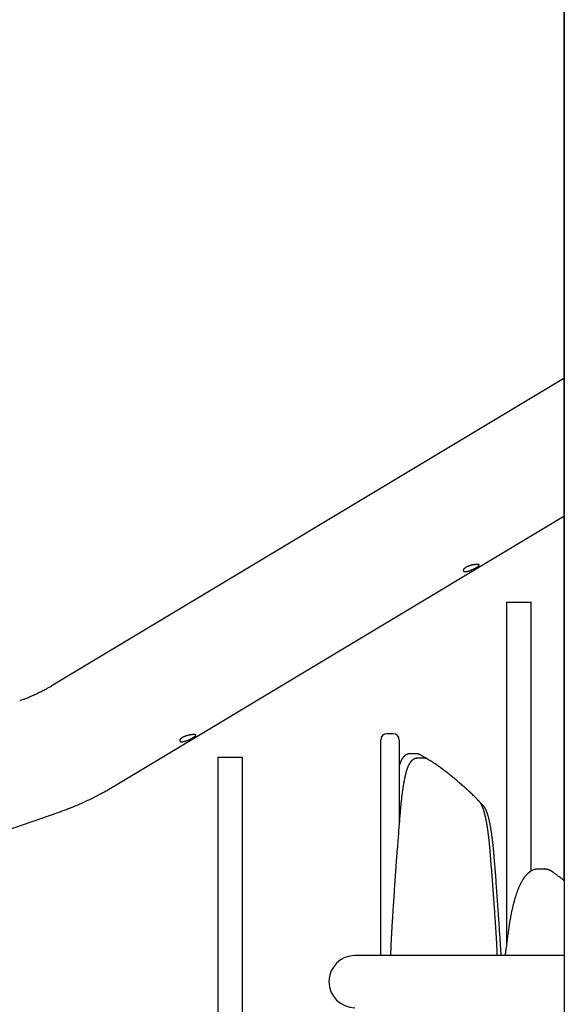
# Model space of a CAD drawing. Extents: x -4851 to 13301, y -1967 to 2475.
# Drawn here: x 7240 to 7591, y 1246 to 1882 of the extents above; entities that cross this region are included whole.
import ezdxf

# ---------------------------------------------------------------- set-up
doc = ezdxf.new("R2010")
doc.units = 0

msp = doc.modelspace()

# ---------------------------------------------------------------- linework, layer by layer
at = {"color": 7, "linetype": 'Continuous'}
for p, q in [((7591.11, 2087.63), (7591.11, 1325.94)), ((7591.46, 2087.17), (7591.46, 560.17)), ((7591.11, 1649.97), (7261.15, 1451.98)), ((7300.36, 1386.64), (7591.11, 1561.1)), ((7554.08, 1505.62), (7554.08, 1284.36)), ((7554.08, 1505.62), (7568.3, 1505.62)), ((7568.3, 1505.62), (7570.08, 1505.62)), ((7570.08, 1332.07), (7570.08, 1505.62)), ((7480.88, 1420.62), (7476.88, 1420.62)), ((7472.88, 1415.27), (7472.88, 1416.62)), ((7472.88, 1386.46), (7472.88, 1415.27)), ((7484.88, 1416.62), (7484.88, 1415.27)), ((7484.88, 1415.27), (7484.88, 1386.46)), ((7367.57, 1405.62), (7367.57, 273.7)), ((7367.57, 1405.62), (7381.79, 1405.62)), ((7381.79, 1405.62), (7383.57, 1405.62)), ((7383.57, 398.99), (7383.57, 1405.62)), ((7495.85, 1407.76), (7491.88, 1407.76)), ((7500.7, 1404.89), (7496.73, 1404.89)), ((7472.88, 1288.65), (7472.88, 1386.46)), ((7484.88, 1386.46), (7484.88, 1363.49)), ((7538.92, 1374.51), (7536.34, 1377.18)), ((7080.18, 1306.32), (7264.53, 1369.88)), ((7578.43, 1333.31), (7574.56, 1333.31)), ((7472.88, 1277.47), (7472.88, 1288.65)), ((7550.68, 1277.47), (7550.65, 1278.18)), ((7457.97, 1277.47), (7456.26, 1277.47)), ((7523.5, 1277.47), (7457.97, 1277.47)), ((7528.6, 1277.47), (7523.5, 1277.47)), ((7591.46, 1277.47), (7528.6, 1277.47))]:
    msp.add_line(p, q, dxfattribs=at)
for points in [[(7535.07, 1529.99), (7534.9, 1529.99), (7534.73, 1529.98), (7534.54, 1529.97), (7534.35, 1529.96), (7534.14, 1529.94), (7533.93, 1529.92), (7533.71, 1529.89), (7533.48, 1529.86), (7533.25, 1529.83), (7533.01, 1529.79), (7532.76, 1529.74), (7532.51, 1529.7), (7532.26, 1529.65), (7532, 1529.59), (7531.75, 1529.53), (7531.49, 1529.47), (7531.24, 1529.41), (7530.98, 1529.34), (7530.73, 1529.26), (7530.48, 1529.19), (7530.23, 1529.11), (7529.98, 1529.02), (7529.73, 1528.93), (7529.49, 1528.84), (7529.26, 1528.75), (7529.02, 1528.65), (7528.8, 1528.55), (7528.58, 1528.45), (7528.37, 1528.34), (7528.17, 1528.24), (7527.97, 1528.13), (7527.78, 1528.02), (7527.6, 1527.9), (7527.43, 1527.79), (7527.27, 1527.67), (7527.12, 1527.56), (7526.98, 1527.44), (7526.85, 1527.33), (7526.73, 1527.21), (7526.62, 1527.09), (7526.53, 1526.98), (7526.44, 1526.87), (7526.37, 1526.75), (7526.31, 1526.64), (7526.26, 1526.54), (7526.22, 1526.43), (7526.19, 1526.33), (7526.18, 1526.23), (7526.17, 1526.14), (7526.18, 1526.05), (7526.2, 1525.96), (7526.24, 1525.88), (7526.28, 1525.8), (7526.34, 1525.73), (7526.4, 1525.67), (7526.47, 1525.61), (7526.55, 1525.57), (7526.63, 1525.52), (7526.73, 1525.48), (7526.83, 1525.45), (7526.94, 1525.42), (7527.05, 1525.4), (7527.17, 1525.38), (7527.31, 1525.37), (7527.44, 1525.36), (7527.59, 1525.36), (7527.74, 1525.37), (7527.89, 1525.38), (7528.05, 1525.39), (7528.22, 1525.41), (7528.39, 1525.43), (7528.57, 1525.47), (7528.75, 1525.5), (7528.94, 1525.54), (7529.13, 1525.59), (7529.32, 1525.64), (7529.52, 1525.69), (7529.72, 1525.75), (7529.92, 1525.81), (7530.13, 1525.88), (7530.33, 1525.95), (7530.54, 1526.02), (7530.75, 1526.1), (7530.96, 1526.18), (7531.18, 1526.27), (7531.39, 1526.35), (7531.6, 1526.44), (7531.81, 1526.53), (7532.03, 1526.63), (7532.24, 1526.72), (7532.45, 1526.82), (7532.65, 1526.92), (7532.86, 1527.02), (7533.06, 1527.12), (7533.26, 1527.22), (7533.46, 1527.33), (7533.66, 1527.43), (7533.85, 1527.53), (7534.03, 1527.63), (7534.21, 1527.73), (7534.39, 1527.83), (7534.56, 1527.93), (7534.73, 1528.03), (7534.89, 1528.13), (7535.05, 1528.22), (7535.19, 1528.32), (7535.34, 1528.41), (7535.47, 1528.5), (7535.6, 1528.59), (7535.72, 1528.68), (7535.84, 1528.76), (7535.94, 1528.84), (7536.04, 1528.92), (7536.13, 1529), (7536.21, 1529.07), (7536.29, 1529.14), (7536.35, 1529.21), (7536.41, 1529.28), (7536.46, 1529.34), (7536.5, 1529.4), (7536.53, 1529.46), (7536.55, 1529.52), (7536.56, 1529.57), (7536.57, 1529.62), (7536.56, 1529.66), (7536.55, 1529.7), (7536.53, 1529.74), (7536.5, 1529.78), (7536.46, 1529.81), (7536.42, 1529.84), (7536.36, 1529.87), (7536.3, 1529.9), (7536.24, 1529.92), (7536.17, 1529.94), (7536.09, 1529.95), (7536, 1529.97), (7535.91, 1529.98), (7535.81, 1529.98), (7535.71, 1529.99), (7535.6, 1529.99), (7535.48, 1530), (7535.36, 1530), (7535.23, 1530), (7535.07, 1529.99)], [(7351.94, 1420.11), (7351.77, 1420.11), (7351.6, 1420.1), (7351.41, 1420.09), (7351.22, 1420.08), (7351.02, 1420.06), (7350.8, 1420.04), (7350.58, 1420.01), (7350.36, 1419.98), (7350.12, 1419.95), (7349.88, 1419.91), (7349.63, 1419.86), (7349.38, 1419.82), (7349.13, 1419.77), (7348.88, 1419.71), (7348.62, 1419.65), (7348.37, 1419.59), (7348.11, 1419.52), (7347.86, 1419.46), (7347.6, 1419.38), (7347.35, 1419.31), (7347.1, 1419.22), (7346.85, 1419.14), (7346.61, 1419.05), (7346.37, 1418.96), (7346.13, 1418.87), (7345.9, 1418.77), (7345.67, 1418.67), (7345.45, 1418.57), (7345.24, 1418.46), (7345.04, 1418.36), (7344.84, 1418.25), (7344.65, 1418.13), (7344.48, 1418.02), (7344.31, 1417.91), (7344.15, 1417.79), (7343.99, 1417.68), (7343.85, 1417.56), (7343.73, 1417.44), (7343.61, 1417.33), (7343.5, 1417.21), (7343.4, 1417.1), (7343.32, 1416.99), (7343.24, 1416.87), (7343.18, 1416.76), (7343.13, 1416.66), (7343.09, 1416.55), (7343.06, 1416.45), (7343.05, 1416.35), (7343.05, 1416.26), (7343.06, 1416.17), (7343.08, 1416.08), (7343.11, 1416), (7343.15, 1415.92), (7343.21, 1415.85), (7343.28, 1415.79), (7343.34, 1415.73), (7343.42, 1415.68), (7343.51, 1415.64), (7343.6, 1415.6), (7343.7, 1415.57), (7343.81, 1415.54), (7343.92, 1415.52), (7344.05, 1415.5), (7344.18, 1415.49), (7344.32, 1415.48), (7344.46, 1415.48), (7344.61, 1415.49), (7344.77, 1415.49), (7344.93, 1415.51), (7345.09, 1415.53), (7345.27, 1415.55), (7345.44, 1415.58), (7345.63, 1415.62), (7345.81, 1415.66), (7346, 1415.7), (7346.19, 1415.75), (7346.39, 1415.81), (7346.59, 1415.87), (7346.79, 1415.93), (7347, 1416), (7347.21, 1416.07), (7347.41, 1416.14), (7347.63, 1416.22), (7347.84, 1416.3), (7348.05, 1416.38), (7348.26, 1416.47), (7348.47, 1416.56), (7348.69, 1416.65), (7348.9, 1416.75), (7349.11, 1416.84), (7349.32, 1416.94), (7349.53, 1417.04), (7349.73, 1417.14), (7349.94, 1417.24), (7350.14, 1417.34), (7350.34, 1417.44), (7350.53, 1417.55), (7350.72, 1417.65), (7350.91, 1417.75), (7351.09, 1417.85), (7351.27, 1417.95), (7351.44, 1418.05), (7351.6, 1418.15), (7351.76, 1418.25), (7351.92, 1418.34), (7352.07, 1418.44), (7352.21, 1418.53), (7352.35, 1418.62), (7352.47, 1418.71), (7352.6, 1418.8), (7352.71, 1418.88), (7352.82, 1418.96), (7352.91, 1419.04), (7353.01, 1419.12), (7353.09, 1419.19), (7353.16, 1419.26), (7353.23, 1419.33), (7353.28, 1419.4), (7353.33, 1419.46), (7353.37, 1419.52), (7353.4, 1419.58), (7353.42, 1419.63), (7353.44, 1419.69), (7353.44, 1419.73), (7353.43, 1419.78), (7353.42, 1419.82), (7353.4, 1419.86), (7353.37, 1419.9), (7353.33, 1419.93), (7353.29, 1419.96), (7353.24, 1419.99), (7353.18, 1420.01), (7353.11, 1420.04), (7353.04, 1420.06), (7352.96, 1420.07), (7352.87, 1420.08), (7352.78, 1420.1), (7352.69, 1420.1), (7352.58, 1420.11), (7352.47, 1420.11), (7352.35, 1420.12), (7352.23, 1420.12), (7352.1, 1420.12), (7351.94, 1420.11)]]:
    msp.add_lwpolyline(points, close=True, dxfattribs=at)
for points in [[(7261.15, 1451.98), (7260.74, 1451.74), (7260.33, 1451.5), (7259.92, 1451.26), (7259.5, 1451.01), (7259.07, 1450.77), (7258.64, 1450.52), (7258.19, 1450.26), (7257.73, 1450), (7257.26, 1449.74), (7256.77, 1449.47), (7256.27, 1449.2), (7255.75, 1448.92), (7255.22, 1448.64), (7254.67, 1448.36), (7254.11, 1448.07), (7253.54, 1447.78), (7252.95, 1447.48), (7252.34, 1447.19), (7251.73, 1446.89), (7251.11, 1446.6), (7250.49, 1446.3), (7249.87, 1446.01), (7249.25, 1445.73), (7248.63, 1445.45), (7248.02, 1445.18), (7247.42, 1444.91), (7246.82, 1444.66), (7246.24, 1444.41), (7245.66, 1444.17), (7245.08, 1443.94), (7244.52, 1443.71), (7243.96, 1443.49), (7243.41, 1443.28), (7242.87, 1443.07), (7242.33, 1442.87), (7241.8, 1442.68), (7241.27, 1442.48), (7240.74, 1442.29), (7240.22, 1442.11), (7239.69, 1441.92)], [(7491.86, 1407.73), (7491.72, 1407.73), (7491.58, 1407.72), (7491.44, 1407.71), (7491.3, 1407.7), (7491.17, 1407.69), (7491.03, 1407.68), (7490.89, 1407.66), (7490.75, 1407.63), (7490.61, 1407.6), (7490.48, 1407.57), (7490.34, 1407.53), (7490.21, 1407.48), (7490.07, 1407.43), (7489.94, 1407.38), (7489.81, 1407.32), (7489.68, 1407.26), (7489.55, 1407.2), (7489.42, 1407.14), (7489.3, 1407.07), (7489.17, 1407), (7489.05, 1406.92), (7488.93, 1406.85), (7488.82, 1406.77), (7488.7, 1406.68), (7488.59, 1406.6), (7488.48, 1406.51), (7488.37, 1406.42), (7488.26, 1406.33), (7488.15, 1406.24), (7488.05, 1406.14), (7487.95, 1406.04), (7487.85, 1405.94), (7487.75, 1405.83), (7487.65, 1405.72), (7487.55, 1405.61), (7487.45, 1405.49), (7487.36, 1405.38), (7487.26, 1405.25), (7487.17, 1405.13), (7487.07, 1405), (7486.98, 1404.86), (7486.88, 1404.72), (7486.79, 1404.58), (7486.7, 1404.43), (7486.6, 1404.28), (7486.51, 1404.12), (7486.42, 1403.96), (7486.33, 1403.79), (7486.24, 1403.62), (7486.15, 1403.44), (7486.06, 1403.26), (7485.97, 1403.07), (7485.88, 1402.89), (7485.8, 1402.71), (7485.72, 1402.53), (7485.65, 1402.35), (7485.57, 1402.18), (7485.5, 1402.02), (7485.44, 1401.86), (7485.37, 1401.7), (7485.31, 1401.55), (7485.26, 1401.41), (7485.21, 1401.27), (7485.16, 1401.14), (7485.12, 1401.02), (7485.08, 1400.9), (7485.04, 1400.78), (7485, 1400.67), (7484.97, 1400.56), (7484.94, 1400.46), (7484.91, 1400.35), (7484.88, 1400.25)], [(7498.44, 1407.07), (7498.3, 1407.13), (7498.17, 1407.19), (7498.03, 1407.26), (7497.9, 1407.32), (7497.76, 1407.37), (7497.63, 1407.43), (7497.5, 1407.48), (7497.37, 1407.53), (7497.25, 1407.57), (7497.12, 1407.61), (7497, 1407.64), (7496.89, 1407.67), (7496.77, 1407.7), (7496.67, 1407.72), (7496.56, 1407.73), (7496.47, 1407.74), (7496.37, 1407.75), (7496.29, 1407.76), (7496.21, 1407.76), (7496.13, 1407.76), (7496.06, 1407.75), (7495.99, 1407.75), (7495.92, 1407.74), (7495.85, 1407.73)], [(7503.27, 1404.18), (7502.93, 1404.39), (7502.6, 1404.6), (7502.26, 1404.81), (7501.93, 1405.01), (7501.61, 1405.21), (7501.29, 1405.41), (7500.97, 1405.6), (7500.67, 1405.78), (7500.37, 1405.96), (7500.08, 1406.13), (7499.8, 1406.29), (7499.52, 1406.45), (7499.25, 1406.61), (7498.98, 1406.76), (7498.71, 1406.92), (7498.44, 1407.07)], [(7496.73, 1404.85), (7496.62, 1404.85), (7496.5, 1404.85), (7496.38, 1404.85), (7496.26, 1404.85), (7496.14, 1404.84), (7496.02, 1404.83), (7495.9, 1404.82), (7495.77, 1404.8), (7495.65, 1404.78), (7495.52, 1404.75), (7495.4, 1404.72), (7495.27, 1404.68), (7495.14, 1404.64), (7495.01, 1404.6), (7494.88, 1404.55), (7494.75, 1404.5), (7494.62, 1404.44), (7494.49, 1404.38), (7494.37, 1404.32), (7494.24, 1404.25), (7494.12, 1404.18), (7493.99, 1404.11), (7493.87, 1404.04), (7493.75, 1403.96), (7493.63, 1403.88), (7493.52, 1403.8), (7493.41, 1403.71), (7493.3, 1403.62), (7493.19, 1403.53), (7493.08, 1403.44), (7492.98, 1403.34), (7492.87, 1403.24), (7492.77, 1403.14), (7492.67, 1403.04), (7492.57, 1402.93), (7492.47, 1402.82), (7492.37, 1402.71), (7492.28, 1402.6), (7492.18, 1402.48), (7492.09, 1402.35), (7491.99, 1402.23), (7491.9, 1402.1), (7491.8, 1401.96), (7491.71, 1401.82), (7491.62, 1401.67), (7491.52, 1401.52), (7491.43, 1401.37), (7491.33, 1401.21), (7491.24, 1401.04), (7491.15, 1400.87), (7491.05, 1400.69), (7490.96, 1400.5), (7490.87, 1400.31), (7490.77, 1400.12), (7490.68, 1399.91), (7490.59, 1399.7), (7490.49, 1399.49), (7490.4, 1399.26), (7490.31, 1399.03), (7490.22, 1398.8), (7490.13, 1398.56), (7490.04, 1398.31), (7489.95, 1398.06), (7489.86, 1397.8), (7489.77, 1397.54), (7489.68, 1397.27), (7489.59, 1396.99), (7489.51, 1396.71), (7489.42, 1396.43), (7489.34, 1396.14), (7489.26, 1395.85), (7489.18, 1395.56), (7489.09, 1395.26), (7489.02, 1394.96), (7488.94, 1394.66), (7488.86, 1394.35), (7488.78, 1394.04), (7488.71, 1393.73), (7488.63, 1393.41), (7488.56, 1393.09), (7488.49, 1392.77), (7488.41, 1392.44), (7488.34, 1392.12), (7488.27, 1391.78), (7488.2, 1391.45), (7488.13, 1391.11), (7488.06, 1390.77), (7488, 1390.42), (7487.93, 1390.08), (7487.86, 1389.73), (7487.8, 1389.37), (7487.73, 1389.01), (7487.67, 1388.65), (7487.61, 1388.29), (7487.54, 1387.92), (7487.48, 1387.55), (7487.42, 1387.17), (7487.36, 1386.79), (7487.3, 1386.41), (7487.23, 1386.03), (7487.18, 1385.64), (7487.12, 1385.25), (7487.06, 1384.86), (7487, 1384.46), (7486.94, 1384.06), (7486.88, 1383.65), (7486.83, 1383.24), (7486.77, 1382.83), (7486.72, 1382.42), (7486.66, 1382), (7486.61, 1381.58), (7486.55, 1381.16), (7486.5, 1380.73), (7486.45, 1380.3), (7486.4, 1379.87), (7486.35, 1379.44), (7486.3, 1379.01), (7486.25, 1378.58), (7486.2, 1378.15), (7486.15, 1377.72), (7486.1, 1377.3), (7486.06, 1376.88), (7486.02, 1376.46), (7485.97, 1376.05), (7485.93, 1375.63), (7485.89, 1375.23), (7485.85, 1374.82), (7485.81, 1374.42), (7485.78, 1374.03), (7485.74, 1373.64), (7485.7, 1373.25), (7485.67, 1372.86), (7485.63, 1372.47), (7485.6, 1372.09), (7485.57, 1371.7), (7485.53, 1371.32)], [(7503.51, 1404.07), (7503.38, 1404.14), (7503.25, 1404.2), (7503.12, 1404.27), (7502.99, 1404.34), (7502.86, 1404.4), (7502.73, 1404.46), (7502.6, 1404.52), (7502.47, 1404.57), (7502.34, 1404.62), (7502.21, 1404.67), (7502.09, 1404.71), (7501.96, 1404.74), (7501.84, 1404.77), (7501.72, 1404.8), (7501.6, 1404.82), (7501.49, 1404.84), (7501.38, 1404.85), (7501.27, 1404.86), (7501.17, 1404.86), (7501.07, 1404.86), (7500.97, 1404.86), (7500.88, 1404.86), (7500.78, 1404.85), (7500.69, 1404.85)], [(7536.32, 1377.21), (7535.87, 1377.65), (7535.43, 1378.1), (7534.98, 1378.54), (7534.53, 1379), (7534.07, 1379.45), (7533.61, 1379.92), (7533.13, 1380.38), (7532.64, 1380.86), (7532.14, 1381.35), (7531.63, 1381.84), (7531.1, 1382.35), (7530.56, 1382.86), (7530.01, 1383.38), (7529.45, 1383.91), (7528.87, 1384.45), (7528.28, 1384.99), (7527.67, 1385.54), (7527.06, 1386.1), (7526.43, 1386.66), (7525.8, 1387.23), (7525.16, 1387.79), (7524.51, 1388.36), (7523.87, 1388.92), (7523.22, 1389.48), (7522.57, 1390.04), (7521.91, 1390.59), (7521.26, 1391.14), (7520.61, 1391.68), (7519.96, 1392.21), (7519.31, 1392.74), (7518.66, 1393.27), (7518.01, 1393.79), (7517.35, 1394.31), (7516.7, 1394.82), (7516.05, 1395.32), (7515.41, 1395.82), (7514.76, 1396.31), (7514.12, 1396.79), (7513.48, 1397.27), (7512.85, 1397.73), (7512.23, 1398.19), (7511.61, 1398.64), (7511, 1399.08), (7510.39, 1399.51), (7509.79, 1399.93), (7509.19, 1400.34), (7508.6, 1400.74), (7508.02, 1401.14), (7507.44, 1401.52), (7506.87, 1401.9), (7506.3, 1402.27), (7505.74, 1402.64), (7505.18, 1403), (7504.62, 1403.36), (7504.06, 1403.71), (7503.51, 1404.07)], [(7264.53, 1369.88), (7265.18, 1370.11), (7265.83, 1370.34), (7266.48, 1370.57), (7267.14, 1370.81), (7267.8, 1371.05), (7268.48, 1371.29), (7269.16, 1371.55), (7269.86, 1371.81), (7270.57, 1372.08), (7271.3, 1372.36), (7272.04, 1372.65), (7272.79, 1372.95), (7273.56, 1373.25), (7274.34, 1373.57), (7275.14, 1373.9), (7275.94, 1374.24), (7276.77, 1374.59), (7277.6, 1374.95), (7278.45, 1375.32), (7279.3, 1375.7), (7280.16, 1376.08), (7281.03, 1376.47), (7281.89, 1376.87), (7282.76, 1377.27), (7283.62, 1377.68), (7284.49, 1378.09), (7285.34, 1378.5), (7286.19, 1378.92), (7287.03, 1379.34), (7287.86, 1379.75), (7288.68, 1380.17), (7289.49, 1380.58), (7290.27, 1380.99), (7291.05, 1381.39), (7291.8, 1381.79), (7292.54, 1382.19), (7293.27, 1382.58), (7293.97, 1382.97), (7294.67, 1383.35), (7295.34, 1383.73), (7296, 1384.11), (7296.65, 1384.48), (7297.29, 1384.84), (7297.91, 1385.21), (7298.53, 1385.57), (7299.14, 1385.93), (7299.75, 1386.29), (7300.36, 1386.64)], [(7543.61, 1344.4), (7543.58, 1344.73), (7543.56, 1345.06), (7543.53, 1345.4), (7543.5, 1345.74), (7543.47, 1346.08), (7543.44, 1346.43), (7543.41, 1346.78), (7543.38, 1347.14), (7543.34, 1347.51), (7543.31, 1347.89), (7543.27, 1348.27), (7543.23, 1348.66), (7543.19, 1349.06), (7543.15, 1349.46), (7543.11, 1349.87), (7543.07, 1350.29), (7543.03, 1350.71), (7542.98, 1351.14), (7542.93, 1351.57), (7542.89, 1352.01), (7542.84, 1352.45), (7542.79, 1352.88), (7542.74, 1353.32), (7542.69, 1353.75), (7542.64, 1354.19), (7542.58, 1354.62), (7542.53, 1355.04), (7542.48, 1355.46), (7542.42, 1355.88), (7542.37, 1356.3), (7542.32, 1356.71), (7542.26, 1357.12), (7542.2, 1357.53), (7542.15, 1357.93), (7542.09, 1358.33), (7542.03, 1358.72), (7541.98, 1359.12), (7541.92, 1359.51), (7541.86, 1359.89), (7541.8, 1360.27), (7541.74, 1360.65), (7541.68, 1361.03), (7541.62, 1361.4), (7541.56, 1361.77), (7541.5, 1362.13), (7541.43, 1362.49), (7541.37, 1362.85), (7541.31, 1363.21), (7541.24, 1363.56), (7541.18, 1363.9), (7541.11, 1364.25), (7541.05, 1364.59), (7540.98, 1364.92), (7540.92, 1365.25), (7540.85, 1365.58), (7540.78, 1365.91), (7540.71, 1366.23), (7540.64, 1366.55), (7540.57, 1366.86), (7540.5, 1367.17), (7540.43, 1367.48), (7540.36, 1367.78), (7540.29, 1368.08), (7540.22, 1368.38), (7540.14, 1368.67), (7540.07, 1368.96), (7539.99, 1369.24), (7539.92, 1369.52), (7539.84, 1369.8), (7539.76, 1370.08), (7539.69, 1370.35), (7539.61, 1370.62), (7539.53, 1370.88), (7539.44, 1371.14), (7539.36, 1371.4), (7539.28, 1371.66), (7539.19, 1371.91), (7539.11, 1372.15), (7539.02, 1372.4), (7538.93, 1372.64), (7538.85, 1372.87), (7538.76, 1373.1), (7538.66, 1373.33), (7538.57, 1373.56), (7538.48, 1373.78), (7538.38, 1373.99), (7538.29, 1374.2), (7538.19, 1374.41), (7538.09, 1374.61), (7537.99, 1374.81), (7537.89, 1375), (7537.79, 1375.19), (7537.69, 1375.38), (7537.58, 1375.56), (7537.47, 1375.74), (7537.35, 1375.91), (7537.23, 1376.08), (7537.11, 1376.25), (7536.98, 1376.41), (7536.85, 1376.57), (7536.72, 1376.73), (7536.59, 1376.89), (7536.45, 1377.05), (7536.32, 1377.21)], [(7546.15, 1341.64), (7546.12, 1341.97), (7546.09, 1342.31), (7546.06, 1342.65), (7546.04, 1342.99), (7546.01, 1343.33), (7545.98, 1343.68), (7545.95, 1344.03), (7545.91, 1344.39), (7545.88, 1344.76), (7545.84, 1345.14), (7545.81, 1345.52), (7545.77, 1345.91), (7545.73, 1346.31), (7545.69, 1346.71), (7545.65, 1347.12), (7545.61, 1347.54), (7545.57, 1347.97), (7545.52, 1348.4), (7545.47, 1348.83), (7545.43, 1349.27), (7545.38, 1349.7), (7545.33, 1350.14), (7545.28, 1350.58), (7545.23, 1351.02), (7545.18, 1351.45), (7545.12, 1351.88), (7545.07, 1352.31), (7545.02, 1352.73), (7544.96, 1353.15), (7544.91, 1353.57), (7544.86, 1353.98), (7544.8, 1354.39), (7544.75, 1354.8), (7544.69, 1355.2), (7544.63, 1355.6), (7544.58, 1356), (7544.52, 1356.39), (7544.46, 1356.78), (7544.4, 1357.17), (7544.34, 1357.55), (7544.28, 1357.93), (7544.22, 1358.31), (7544.16, 1358.68), (7544.1, 1359.05), (7544.04, 1359.41), (7543.98, 1359.78), (7543.91, 1360.14), (7543.85, 1360.49), (7543.79, 1360.84), (7543.72, 1361.19), (7543.66, 1361.53), (7543.59, 1361.87), (7543.53, 1362.21), (7543.46, 1362.54), (7543.39, 1362.87), (7543.33, 1363.2), (7543.26, 1363.52), (7543.19, 1363.84), (7543.12, 1364.16), (7543.05, 1364.47), (7542.98, 1364.78), (7542.91, 1365.08), (7542.84, 1365.38), (7542.76, 1365.68), (7542.69, 1365.97), (7542.62, 1366.26), (7542.54, 1366.55), (7542.46, 1366.83), (7542.39, 1367.11), (7542.31, 1367.39), (7542.23, 1367.66), (7542.15, 1367.93), (7542.07, 1368.19), (7541.99, 1368.46), (7541.91, 1368.72), (7541.83, 1368.97), (7541.74, 1369.23), (7541.66, 1369.48), (7541.57, 1369.72), (7541.48, 1369.97), (7541.39, 1370.21), (7541.3, 1370.45), (7541.2, 1370.68), (7541.11, 1370.91), (7541.01, 1371.14), (7540.92, 1371.36), (7540.82, 1371.57), (7540.72, 1371.79), (7540.62, 1371.99), (7540.53, 1372.19), (7540.43, 1372.38), (7540.32, 1372.57), (7540.22, 1372.76), (7540.11, 1372.94), (7540.01, 1373.11), (7539.89, 1373.28), (7539.78, 1373.44), (7539.66, 1373.6), (7539.54, 1373.76), (7539.42, 1373.91), (7539.3, 1374.07), (7539.17, 1374.22), (7539.04, 1374.37), (7538.92, 1374.51)], [(7485.53, 1371.32), (7485.45, 1370.33), (7485.36, 1369.34), (7485.28, 1368.35), (7485.2, 1367.34), (7485.11, 1366.31), (7485.02, 1365.27), (7484.93, 1364.2), (7484.84, 1363.1), (7484.75, 1361.98), (7484.66, 1360.83), (7484.56, 1359.64), (7484.46, 1358.43), (7484.36, 1357.18), (7484.26, 1355.9), (7484.16, 1354.59), (7484.05, 1353.25), (7483.94, 1351.88), (7483.83, 1350.48), (7483.72, 1349.06), (7483.61, 1347.62), (7483.5, 1346.16), (7483.39, 1344.69), (7483.28, 1343.21), (7483.17, 1341.72), (7483.05, 1340.22), (7482.94, 1338.73), (7482.83, 1337.23), (7482.72, 1335.74), (7482.61, 1334.23), (7482.51, 1332.73), (7482.4, 1331.22), (7482.29, 1329.72), (7482.18, 1328.2), (7482.08, 1326.69), (7481.97, 1325.18), (7481.87, 1323.66), (7481.76, 1322.15), (7481.66, 1320.63), (7481.56, 1319.12), (7481.46, 1317.6), (7481.35, 1316.09), (7481.25, 1314.58), (7481.16, 1313.09), (7481.06, 1311.62), (7480.97, 1310.18), (7480.88, 1308.77), (7480.79, 1307.4), (7480.7, 1306.08), (7480.62, 1304.81), (7480.55, 1303.59), (7480.47, 1302.43), (7480.4, 1301.32), (7480.34, 1300.27), (7480.28, 1299.27), (7480.22, 1298.32), (7480.16, 1297.43), (7480.11, 1296.59), (7480.07, 1295.8), (7480.02, 1295.06), (7479.98, 1294.34), (7479.94, 1293.66), (7479.9, 1292.99), (7479.86, 1292.34), (7479.82, 1291.69)], [(7547.57, 1290.01), (7547.5, 1291.06), (7547.43, 1292.12), (7547.36, 1293.18), (7547.29, 1294.26), (7547.22, 1295.35), (7547.15, 1296.46), (7547.08, 1297.58), (7547, 1298.74), (7546.92, 1299.92), (7546.84, 1301.13), (7546.75, 1302.37), (7546.67, 1303.64), (7546.58, 1304.93), (7546.49, 1306.26), (7546.39, 1307.61), (7546.3, 1308.99), (7546.2, 1310.4), (7546.1, 1311.83), (7545.99, 1313.28), (7545.89, 1314.75), (7545.78, 1316.23), (7545.67, 1317.72), (7545.57, 1319.22), (7545.46, 1320.71), (7545.34, 1322.21), (7545.23, 1323.7), (7545.12, 1325.2), (7545.01, 1326.69), (7544.9, 1328.18), (7544.78, 1329.66), (7544.67, 1331.14), (7544.55, 1332.62), (7544.44, 1334.1), (7544.32, 1335.58), (7544.2, 1337.05), (7544.09, 1338.52), (7543.97, 1339.99), (7543.85, 1341.46), (7543.73, 1342.93), (7543.61, 1344.4)], [(7550.65, 1278.18), (7550.58, 1279.24), (7550.52, 1280.31), (7550.45, 1281.38), (7550.38, 1282.47), (7550.31, 1283.57), (7550.25, 1284.69), (7550.17, 1285.83), (7550.1, 1286.99), (7550.02, 1288.18), (7549.95, 1289.41), (7549.87, 1290.66), (7549.78, 1291.94), (7549.7, 1293.25), (7549.61, 1294.58), (7549.52, 1295.95), (7549.43, 1297.34), (7549.33, 1298.76), (7549.23, 1300.21), (7549.13, 1301.68), (7549.03, 1303.16), (7548.93, 1304.66), (7548.82, 1306.16), (7548.72, 1307.67), (7548.61, 1309.18), (7548.51, 1310.69), (7548.4, 1312.2), (7548.29, 1313.7), (7548.18, 1315.19), (7548.08, 1316.67), (7547.97, 1318.13), (7547.86, 1319.59), (7547.76, 1321.02), (7547.65, 1322.44), (7547.54, 1323.84), (7547.44, 1325.22), (7547.34, 1326.58), (7547.23, 1327.92), (7547.13, 1329.24), (7547.03, 1330.55), (7546.93, 1331.83), (7546.83, 1333.1), (7546.73, 1334.35), (7546.64, 1335.59), (7546.54, 1336.81), (7546.44, 1338.03), (7546.34, 1339.24), (7546.25, 1340.44), (7546.15, 1341.64)], [(7574.51, 1333.31), (7574.31, 1333.3), (7574.11, 1333.28), (7573.92, 1333.27), (7573.72, 1333.26), (7573.52, 1333.24), (7573.33, 1333.21), (7573.13, 1333.19), (7572.94, 1333.16), (7572.74, 1333.12), (7572.55, 1333.08), (7572.35, 1333.03), (7572.16, 1332.97), (7571.97, 1332.91), (7571.78, 1332.85), (7571.58, 1332.78), (7571.39, 1332.71), (7571.2, 1332.63), (7571.02, 1332.55), (7570.83, 1332.46), (7570.64, 1332.37), (7570.46, 1332.28), (7570.27, 1332.18), (7570.09, 1332.08), (7569.9, 1331.97), (7569.72, 1331.86), (7569.54, 1331.75), (7569.36, 1331.63), (7569.18, 1331.5), (7569, 1331.37), (7568.82, 1331.24), (7568.65, 1331.1), (7568.47, 1330.96), (7568.29, 1330.81), (7568.12, 1330.66), (7567.94, 1330.5), (7567.77, 1330.34), (7567.59, 1330.18), (7567.42, 1330), (7567.25, 1329.83), (7567.08, 1329.65), (7566.9, 1329.46), (7566.73, 1329.27), (7566.56, 1329.07), (7566.39, 1328.87), (7566.22, 1328.66), (7566.05, 1328.45), (7565.88, 1328.23), (7565.72, 1328), (7565.55, 1327.77), (7565.38, 1327.54), (7565.22, 1327.3), (7565.05, 1327.06), (7564.89, 1326.81), (7564.72, 1326.55), (7564.56, 1326.29), (7564.4, 1326.02), (7564.24, 1325.75), (7564.08, 1325.48), (7563.92, 1325.2), (7563.76, 1324.91), (7563.6, 1324.62), (7563.45, 1324.33), (7563.29, 1324.03), (7563.14, 1323.73), (7562.99, 1323.42), (7562.84, 1323.11), (7562.69, 1322.79), (7562.54, 1322.47), (7562.39, 1322.15), (7562.25, 1321.82), (7562.1, 1321.49), (7561.96, 1321.15), (7561.82, 1320.81), (7561.67, 1320.47), (7561.53, 1320.12), (7561.4, 1319.77), (7561.26, 1319.42), (7561.12, 1319.06), (7560.99, 1318.7), (7560.86, 1318.33), (7560.72, 1317.97), (7560.59, 1317.59), (7560.46, 1317.22), (7560.34, 1316.84), (7560.21, 1316.46), (7560.08, 1316.07), (7559.96, 1315.68), (7559.84, 1315.29), (7559.71, 1314.9), (7559.59, 1314.5), (7559.47, 1314.09), (7559.35, 1313.69), (7559.24, 1313.28), (7559.12, 1312.87), (7559, 1312.45), (7558.89, 1312.03), (7558.78, 1311.61), (7558.66, 1311.19), (7558.55, 1310.76), (7558.44, 1310.33), (7558.34, 1309.9), (7558.23, 1309.46), (7558.12, 1309.02), (7558.02, 1308.58), (7557.91, 1308.13), (7557.81, 1307.68), (7557.71, 1307.23), (7557.61, 1306.78), (7557.51, 1306.32), (7557.41, 1305.86), (7557.32, 1305.4), (7557.22, 1304.93), (7557.13, 1304.46), (7557.03, 1303.99), (7556.94, 1303.52), (7556.85, 1303.05), (7556.76, 1302.59), (7556.68, 1302.13), (7556.6, 1301.68), (7556.52, 1301.24), (7556.44, 1300.8), (7556.37, 1300.38), (7556.3, 1299.96), (7556.23, 1299.56), (7556.16, 1299.16), (7556.1, 1298.78), (7556.04, 1298.41), (7555.99, 1298.04), (7555.93, 1297.69), (7555.88, 1297.35), (7555.83, 1297.02), (7555.78, 1296.69), (7555.74, 1296.37), (7555.69, 1296.05), (7555.64, 1295.74), (7555.6, 1295.43)], [(7584.07, 1331.31), (7583.94, 1331.41), (7583.8, 1331.5), (7583.67, 1331.6), (7583.53, 1331.69), (7583.39, 1331.78), (7583.25, 1331.87), (7583.11, 1331.96), (7582.96, 1332.05), (7582.81, 1332.14), (7582.66, 1332.22), (7582.5, 1332.31), (7582.34, 1332.39), (7582.17, 1332.47), (7582, 1332.54), (7581.83, 1332.62), (7581.65, 1332.69), (7581.47, 1332.76), (7581.28, 1332.82), (7581.1, 1332.88), (7580.91, 1332.94), (7580.73, 1332.99), (7580.55, 1333.04), (7580.37, 1333.09), (7580.2, 1333.13), (7580.03, 1333.17), (7579.87, 1333.2), (7579.72, 1333.23), (7579.58, 1333.26), (7579.44, 1333.28), (7579.32, 1333.3), (7579.2, 1333.31), (7579.08, 1333.32), (7578.98, 1333.33), (7578.88, 1333.33), (7578.79, 1333.33), (7578.7, 1333.33), (7578.62, 1333.33), (7578.54, 1333.32), (7578.47, 1333.32), (7578.39, 1333.31)], [(7591.46, 1325.67), (7590.89, 1326.11), (7590.33, 1326.54), (7589.77, 1326.97), (7589.22, 1327.4), (7588.69, 1327.81), (7588.17, 1328.21), (7587.67, 1328.59), (7587.2, 1328.95), (7586.75, 1329.29), (7586.32, 1329.62), (7585.92, 1329.93), (7585.53, 1330.22), (7585.15, 1330.5), (7584.79, 1330.78), (7584.43, 1331.05), (7584.07, 1331.31)], [(7479.82, 1291.69), (7479.8, 1291.33), (7479.78, 1290.97), (7479.76, 1290.6), (7479.74, 1290.23), (7479.72, 1289.86), (7479.7, 1289.47), (7479.67, 1289.08), (7479.65, 1288.68), (7479.63, 1288.26), (7479.61, 1287.84), (7479.59, 1287.4), (7479.57, 1286.96), (7479.55, 1286.5), (7479.53, 1286.04), (7479.5, 1285.57), (7479.48, 1285.09), (7479.46, 1284.61), (7479.44, 1284.13), (7479.42, 1283.64), (7479.4, 1283.15), (7479.38, 1282.66), (7479.37, 1282.17), (7479.35, 1281.68), (7479.33, 1281.2), (7479.32, 1280.72), (7479.3, 1280.25), (7479.29, 1279.78), (7479.27, 1279.31), (7479.26, 1278.85), (7479.25, 1278.39), (7479.24, 1277.93), (7479.22, 1277.47)], [(7555.6, 1295.43), (7555.48, 1294.56), (7555.36, 1293.7), (7555.24, 1292.83), (7555.12, 1291.96), (7554.99, 1291.08), (7554.87, 1290.2), (7554.75, 1289.31), (7554.63, 1288.42), (7554.5, 1287.51), (7554.38, 1286.59), (7554.26, 1285.67), (7554.13, 1284.74), (7554.01, 1283.81), (7553.88, 1282.87), (7553.76, 1281.93), (7553.63, 1280.99)], [(7548.17, 1277.47), (7548.16, 1277.78), (7548.15, 1278.1), (7548.14, 1278.42), (7548.13, 1278.75), (7548.12, 1279.08), (7548.11, 1279.42), (7548.09, 1279.77), (7548.08, 1280.14), (7548.07, 1280.52), (7548.05, 1280.91), (7548.03, 1281.31), (7548.01, 1281.72), (7548, 1282.14), (7547.98, 1282.57), (7547.96, 1283.01), (7547.93, 1283.45), (7547.91, 1283.89), (7547.89, 1284.34), (7547.87, 1284.78), (7547.85, 1285.23), (7547.82, 1285.67), (7547.8, 1286.1), (7547.78, 1286.53), (7547.75, 1286.95), (7547.73, 1287.35), (7547.71, 1287.75), (7547.68, 1288.14), (7547.66, 1288.52), (7547.64, 1288.9), (7547.61, 1289.27), (7547.59, 1289.64), (7547.57, 1290.01)], [(7553.63, 1280.99), (7553.61, 1280.81), (7553.59, 1280.62), (7553.56, 1280.43), (7553.54, 1280.25), (7553.52, 1280.06), (7553.5, 1279.89), (7553.48, 1279.71), (7553.46, 1279.54), (7553.44, 1279.37), (7553.42, 1279.21), (7553.41, 1279.06), (7553.39, 1278.91), (7553.38, 1278.76), (7553.36, 1278.62), (7553.35, 1278.49), (7553.34, 1278.36), (7553.33, 1278.24), (7553.32, 1278.12), (7553.32, 1278), (7553.31, 1277.89), (7553.3, 1277.78), (7553.3, 1277.68), (7553.29, 1277.57), (7553.29, 1277.47)]]:
    msp.add_lwpolyline(points, dxfattribs=at)
for centre, radius, start, end in [((7476.88, 1416.62), 4, 90, 180), ((7480.88, 1416.62), 4, 0, 90), ((7456.26, 1260.62), 16.85, 90, 180), ((7456.26, 1260.62), 16.85, 180, 270)]:
    msp.add_arc(centre, radius, start, end, dxfattribs=at)

doc.saveas('drawing.dxf')
